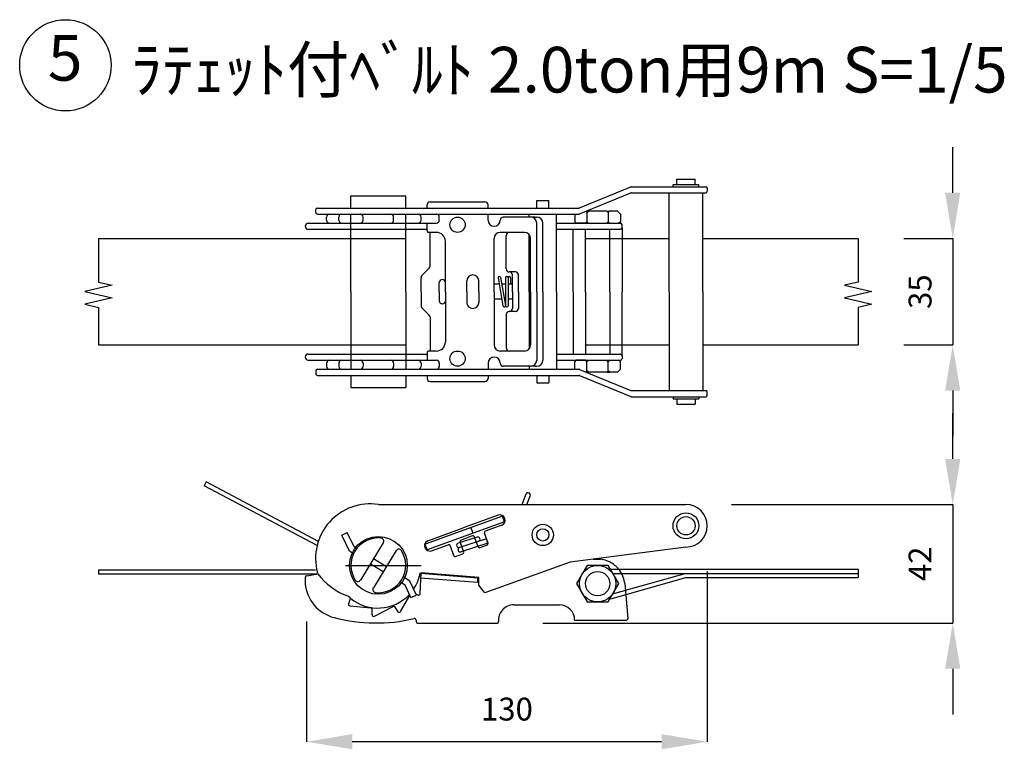
# Model space of a CAD drawing. Units: millimetres. Extents: x 406 to 12041, y -14051 to -6898.
# Drawn here: x 5691 to 6015, y -11347 to -11107 of the extents above; entities that cross this region are included whole.
import ezdxf
from ezdxf.enums import TextEntityAlignment as Align

# ---------------------------------------------------------------- set-up
doc = ezdxf.new("R2010")
doc.units = ezdxf.units.MM
doc.layers.add('JB-3', color=7, linetype='Continuous', lineweight=15)
doc.layers.add('ベルト', color=7, linetype='Continuous')
doc.layers.add('文字', color=7, linetype='Continuous')
doc.styles.get("Standard").update_dxf_attribs({"font": 'TXT.shx', "bigfont": 'bigfont.shx'})
doc.dimstyles.new('ISO-25', dxfattribs={"dimtxt": 2.5, "dimasz": 2.5, "dimexe": 1, "dimexo": 1, "dimgap": 1, "dimtad": 3, "dimdsep": 46, "dimtxsty": 'Standard', "dimblk": 'OPEN30', "dimcen": 2.5, "dimadec": 0, "dimazin": 0, "dimtfac": 1, "dimtmove": 0, "dimatfit": 3, "dimldrblk": 'OPEN30', "dimfxl": 1, "dimarcsym": 0})

# ---------------------------------------------------------------- blocks, each defined once
blk = doc.blocks.new('*D61')
at = {"layer": 'Defpoints', "color": 0}
for p in [(5917.02, -11273.05), (5785.44, -11289.54), (5785.44, -11344.01)]:
    blk.add_point(p, dxfattribs=at)
at = {"layer": 'JB-3', "color": 0, "lineweight": -2}
for p, q in [((5917.02, -11288.05), (5917.02, -11344.01)), ((5785.44, -11304.54), (5785.44, -11344.01)), ((5902.02, -11344.01), (5800.44, -11344.01))]:
    blk.add_line(p, q, dxfattribs=at)
at = {"layer": 'JB-3', "color": 0}
for points in [[(5800.44, -11341.51), (5800.44, -11346.51), (5785.44, -11344.01)], [(5902.02, -11341.51), (5902.02, -11346.51), (5917.02, -11344.01)]]:
    blk.add_solid(points, dxfattribs=at)
at = {"layer": 'JB-3', "color": 0, "insert": (5851.23, -11334.26), "char_height": 7.5, "attachment_point": 5}
blk.add_mtext('130', dxfattribs=at)
blk = doc.blocks.new('_Open30')
at = {"color": 0, "linetype": 'ByBlock', "lineweight": -2}
for p, q in [((-1, 0.268), (0, 0)), ((0, 0), (-1, -0.268)), ((0, 0), (-1, 0))]:
    blk.add_line(p, q, dxfattribs=at)
blk = doc.blocks.new('*D48')
at = {"layer": 'Defpoints', "color": 0}
for p in [(5966.58, -11178.61), (5966.58, -11213.61), (5997.62, -11213.61)]:
    blk.add_point(p, dxfattribs=at)
at = {"layer": 'JB-3', "color": 0, "lineweight": -2}
for p, q in [((5997.62, -11163.61), (5997.62, -11148.61)), ((5981.58, -11178.61), (5997.62, -11178.61)), ((5997.62, -11178.61), (5997.62, -11213.61)), ((5981.58, -11213.61), (5997.62, -11213.61)), ((5997.62, -11228.61), (5997.62, -11243.61))]:
    blk.add_line(p, q, dxfattribs=at)
at = {"layer": 'JB-3', "color": 0}
for points in [[(5995.12, -11163.61), (6000.12, -11163.61), (5997.62, -11178.61)], [(5995.12, -11228.61), (6000.12, -11228.61), (5997.62, -11213.61)]]:
    blk.add_solid(points, dxfattribs=at)
at = {"layer": 'JB-3', "color": 0, "insert": (5987.87, -11196.11), "char_height": 7.5, "attachment_point": 5, "rotation": 90}
blk.add_mtext('35', dxfattribs=at)
blk = doc.blocks.new('*D58')
at = {"layer": 'Defpoints', "color": 0}
for p in [(5910.02, -11266.05), (5848, -11305.05), (5997.62, -11305.05)]:
    blk.add_point(p, dxfattribs=at)
at = {"layer": 'JB-3', "color": 0, "lineweight": -2}
for p, q in [((5997.62, -11251.05), (5997.62, -11236.05)), ((5925.02, -11266.05), (5997.62, -11266.05)), ((5997.62, -11266.05), (5997.62, -11305.05)), ((5863, -11305.05), (5997.62, -11305.05)), ((5997.62, -11320.05), (5997.62, -11335.05))]:
    blk.add_line(p, q, dxfattribs=at)
at = {"layer": 'JB-3', "color": 0}
for points in [[(5995.12, -11251.05), (6000.12, -11251.05), (5997.62, -11266.05)], [(5995.12, -11320.05), (6000.12, -11320.05), (5997.62, -11305.05)]]:
    blk.add_solid(points, dxfattribs=at)
at = {"layer": 'JB-3', "color": 0, "insert": (5987.87, -11285.55), "char_height": 7.5, "attachment_point": 5, "rotation": 90}
blk.add_mtext('42', dxfattribs=at)

msp = doc.modelspace()

# ---------------------------------------------------------------- linework, layer by layer
at = {"layer": 'ベルト'}
for p, q in [((5907.024, -11160.86), (5907.024, -11159.11)), ((5907.024, -11159.11), (5913.024, -11159.11)), ((5913.024, -11160.86), (5913.024, -11159.11)), ((5875.115, -11168.573), (5891.933, -11161.648)), ((5875.115, -11170.573), (5891.933, -11163.648)), ((5892.123, -11161.61), (5916.525, -11161.61)), ((5892.123, -11163.61), (5916.525, -11163.61)), ((5904.524, -11196.111), (5904.524, -11163.61)), ((5905.774, -11161.61), (5905.774, -11160.86)), ((5905.774, -11160.86), (5914.274, -11160.86)), ((5914.274, -11161.61), (5914.274, -11160.86)), ((5915.524, -11196.111), (5915.524, -11163.61)), ((5917.025, -11162.11), (5917.025, -11163.11)), ((5800.022, -11164.61), (5818.023, -11164.61)), ((5800.022, -11168.61), (5800.022, -11164.61)), ((5818.023, -11168.61), (5818.023, -11164.61)), ((5826.023, -11166.61), (5844.023, -11166.61)), ((5861.023, -11166.11), (5865.024, -11166.11)), ((5861.023, -11168.61), (5861.023, -11166.137)), ((5865.024, -11168.61), (5865.024, -11166.11)), ((5788.504, -11170.11), (5788.504, -11169.11)), ((5789.004, -11168.61), (5874.925, -11168.61)), ((5825.023, -11168.61), (5825.023, -11167.61)), ((5845.023, -11168.61), (5845.023, -11167.61)), ((5861.023, -11168.61), (5865.024, -11168.61)), ((5877.524, -11170.11), (5877.149, -11169.735)), ((5878.024, -11169.61), (5877.452, -11169.61)), ((5878.024, -11169.61), (5877.524, -11170.11)), ((5877.524, -11170.11), (5878.024, -11169.61)), ((5877.524, -11170.11), (5877.524, -11170.11)), ((5877.524, -11170.11), (5877.524, -11173.111)), ((5878.024, -11169.61), (5878.024, -11169.61)), ((5884.024, -11169.61), (5878.024, -11169.61)), ((5884.024, -11169.61), (5884.524, -11170.11)), ((5884.024, -11169.61), (5885.024, -11169.61)), ((5885.024, -11169.61), (5884.524, -11170.11)), ((5884.524, -11170.11), (5884.524, -11173.111)), ((5887.524, -11169.61), (5885.024, -11169.61)), ((5887.524, -11169.61), (5888.524, -11170.611)), ((5789.004, -11170.611), (5867.524, -11170.611)), ((5792.022, -11172.611), (5792.022, -11171.611)), ((5796.022, -11172.611), (5796.022, -11171.611)), ((5800.022, -11196.111), (5800.022, -11170.611)), ((5804.022, -11172.611), (5804.022, -11171.611)), ((5814.023, -11172.611), (5814.023, -11171.611)), ((5818.023, -11196.111), (5818.023, -11170.611)), ((5823.023, -11172.611), (5823.023, -11171.611)), ((5829.023, -11172.611), (5829.023, -11171.611)), ((5845.023, -11172.611), (5845.023, -11170.611)), ((5849.023, -11172.611), (5849.023, -11172.611)), ((5859.023, -11171.611), (5850.023, -11171.611)), ((5858.523, -11171.611), (5858.523, -11170.611)), ((5860.523, -11171.611), (5859.023, -11171.611)), ((5860.523, -11171.611), (5861.023, -11171.611)), ((5867.524, -11196.111), (5867.524, -11170.611)), ((5867.524, -11170.611), (5874.925, -11170.611)), ((5873.524, -11170.611), (5873.524, -11173.111)), ((5873.524, -11173.111), (5874.024, -11173.611)), ((5877.024, -11173.611), (5877.524, -11173.111)), ((5877.524, -11173.111), (5878.024, -11173.611)), ((5884.524, -11173.111), (5884.024, -11173.611)), ((5884.524, -11173.111), (5885.024, -11173.611)), ((5888.524, -11173.111), (5888.024, -11173.611)), ((5888.524, -11170.611), (5888.524, -11173.111)), ((5785.022, -11174.611), (5785.022, -11174.611)), ((5786.022, -11173.611), (5828.023, -11173.611)), ((5786.022, -11175.611), (5825.023, -11175.611)), ((5825.023, -11176.111), (5825.023, -11173.611)), ((5828.023, -11176.611), (5825.523, -11176.611)), ((5826.023, -11187.697), (5826.023, -11176.611)), ((5857.023, -11176.611), (5849.023, -11176.611)), ((5861.023, -11196.111), (5861.023, -11173.611)), ((5863.023, -11196.111), (5863.023, -11173.611)), ((5867.524, -11173.611), (5888.524, -11173.611)), ((5867.524, -11175.611), (5888.524, -11175.611)), ((5873.024, -11196.111), (5873.024, -11175.611)), ((5877.024, -11173.611), (5874.024, -11173.611)), ((5877.024, -11196.111), (5877.024, -11175.611)), ((5878.024, -11173.611), (5884.024, -11173.611)), ((5885.024, -11173.611), (5888.024, -11173.611)), ((5885.024, -11196.111), (5885.024, -11175.611)), ((5889.024, -11175.111), (5889.024, -11174.111)), ((5889.024, -11175.111), (5889.024, -11196.111)), ((5717.134, -11178.611), (5818.023, -11178.611)), ((5717.134, -11178.611), (5717.134, -11192.966)), ((5831.023, -11196.111), (5831.023, -11179.611)), ((5847.023, -11196.111), (5847.023, -11178.611)), ((5851.023, -11188.611), (5851.023, -11177.611)), ((5858.523, -11196.111), (5858.523, -11177.288)), ((5859.023, -11196.111), (5859.023, -11178.611)), ((5877.024, -11178.611), (5904.524, -11178.611)), ((5915.524, -11178.611), (5966.578, -11178.611)), ((5966.578, -11178.611), (5966.578, -11192.966)), ((5823.316, -11190.818), (5825.73, -11188.404)), ((5852.023, -11189.611), (5852.023, -11189.611)), ((5854.023, -11189.611), (5852.023, -11189.611)), ((5717.134, -11192.966), (5721.577, -11194.008)), ((5823.023, -11196.111), (5823.023, -11191.525)), ((5830.023, -11192.111), (5830.023, -11192.111)), ((5838.023, -11196.111), (5838.023, -11192.611)), ((5842.023, -11196.111), (5842.023, -11192.611)), ((5848.312, -11191.588), (5849.935, -11200.789)), ((5848.706, -11191.119), (5848.706, -11191.119)), ((5849.1, -11191.45), (5850.723, -11200.65)), ((5850.805, -11191.519), (5850.805, -11200.719)), ((5851.605, -11191.519), (5851.605, -11200.719)), ((5852.005, -11191.119), (5852.005, -11191.119)), ((5852.405, -11191.519), (5852.405, -11193.281)), ((5853.023, -11196.111), (5853.023, -11190.611)), ((5855.023, -11196.111), (5855.023, -11190.611)), ((5966.578, -11192.966), (5962.134, -11194.008)), ((5721.577, -11194.008), (5712.69, -11196.091)), ((5712.69, -11196.091), (5721.577, -11198.175)), ((5800.022, -11196.111), (5800.022, -11221.611)), ((5818.023, -11196.111), (5818.023, -11221.611)), ((5823.023, -11196.111), (5823.023, -11200.697)), ((5829.023, -11196.111), (5829.023, -11193.111)), ((5829.023, -11196.111), (5829.023, -11199.111)), ((5831.023, -11196.111), (5831.023, -11212.611)), ((5838.023, -11196.111), (5838.023, -11199.611)), ((5842.023, -11196.111), (5842.023, -11199.611)), ((5848.669, -11193.611), (5847.023, -11193.611)), ((5847.023, -11196.111), (5847.023, -11213.611)), ((5850.805, -11193.611), (5849.481, -11193.611)), ((5852.005, -11193.681), (5852.005, -11193.681)), ((5853.023, -11193.611), (5852.232, -11193.611)), ((5853.023, -11196.111), (5853.023, -11201.611)), ((5855.023, -11196.111), (5855.023, -11201.611)), ((5858.523, -11196.111), (5858.523, -11214.934)), ((5859.023, -11196.111), (5859.023, -11213.611)), ((5861.023, -11196.111), (5861.023, -11218.611)), ((5863.023, -11196.111), (5863.023, -11218.611)), ((5867.524, -11196.111), (5867.524, -11221.611)), ((5873.024, -11196.111), (5873.024, -11216.611)), ((5877.024, -11196.111), (5877.024, -11216.611)), ((5885.024, -11196.111), (5885.024, -11216.611)), ((5889.024, -11217.111), (5889.024, -11196.111)), ((5904.524, -11196.111), (5904.524, -11228.612)), ((5915.524, -11196.111), (5915.524, -11228.612)), ((5962.134, -11194.008), (5971.021, -11196.091)), ((5971.021, -11196.091), (5962.134, -11198.175)), ((5721.577, -11198.175), (5712.69, -11200.258)), ((5849.551, -11198.611), (5847.023, -11198.611)), ((5850.805, -11198.611), (5850.363, -11198.611)), ((5853.023, -11198.611), (5851.605, -11198.611)), ((5962.134, -11198.175), (5971.021, -11200.258)), ((5712.69, -11200.258), (5717.134, -11201.3)), ((5717.134, -11201.3), (5717.134, -11213.611)), ((5823.316, -11201.404), (5825.73, -11203.818)), ((5830.023, -11200.111), (5830.023, -11200.111)), ((5850.329, -11201.119), (5850.329, -11201.119)), ((5851.205, -11201.119), (5851.205, -11201.119)), ((5852.023, -11202.611), (5852.023, -11202.611)), ((5854.023, -11202.611), (5852.023, -11202.611)), ((5971.021, -11200.258), (5966.578, -11201.3)), ((5966.578, -11201.3), (5966.578, -11213.611)), ((5826.023, -11204.525), (5826.023, -11215.611)), ((5851.023, -11203.611), (5851.023, -11214.611)), ((5717.134, -11213.611), (5818.023, -11213.611)), ((5828.023, -11215.611), (5825.523, -11215.611)), ((5857.023, -11215.611), (5849.023, -11215.611)), ((5877.024, -11213.611), (5904.524, -11213.611)), ((5915.524, -11213.611), (5966.578, -11213.611)), ((5786.022, -11216.611), (5825.023, -11216.611)), ((5786.022, -11218.611), (5828.023, -11218.611)), ((5825.023, -11216.111), (5825.023, -11218.611)), ((5867.524, -11216.611), (5888.524, -11216.611)), ((5867.524, -11218.611), (5888.524, -11218.611)), ((5873.524, -11219.111), (5874.024, -11218.611)), ((5877.024, -11218.611), (5874.024, -11218.611)), ((5877.024, -11218.611), (5877.524, -11219.111)), ((5877.524, -11219.111), (5878.024, -11218.611)), ((5878.024, -11218.611), (5884.024, -11218.611)), ((5884.524, -11219.111), (5884.024, -11218.611)), ((5884.524, -11219.111), (5885.024, -11218.611)), ((5885.024, -11218.611), (5888.024, -11218.611)), ((5888.524, -11219.111), (5888.024, -11218.611)), ((5889.024, -11217.111), (5889.024, -11218.111)), ((5789.004, -11221.611), (5867.524, -11221.611)), ((5792.022, -11219.611), (5792.022, -11220.611)), ((5796.022, -11219.611), (5796.022, -11220.611)), ((5804.022, -11219.611), (5804.022, -11220.611)), ((5814.023, -11219.611), (5814.023, -11220.611)), ((5823.023, -11219.611), (5823.023, -11220.611)), ((5829.023, -11219.611), (5829.023, -11220.611)), ((5845.023, -11219.611), (5845.023, -11221.611)), ((5849.023, -11219.611), (5849.023, -11219.611)), ((5859.023, -11220.611), (5850.023, -11220.611)), ((5858.523, -11220.611), (5858.523, -11221.611)), ((5860.523, -11220.611), (5859.023, -11220.611)), ((5860.523, -11220.611), (5861.023, -11220.611)), ((5867.524, -11221.611), (5874.925, -11221.611)), ((5873.524, -11221.611), (5873.524, -11219.111)), ((5875.115, -11221.649), (5891.933, -11228.574)), ((5877.524, -11222.111), (5877.524, -11219.111)), ((5884.524, -11222.111), (5884.524, -11219.111)), ((5887.524, -11222.612), (5888.524, -11221.611)), ((5888.524, -11221.611), (5888.524, -11219.111)), ((5788.504, -11222.111), (5788.504, -11223.112)), ((5789.004, -11223.612), (5874.925, -11223.612)), ((5800.022, -11223.612), (5800.022, -11227.612)), ((5818.023, -11223.612), (5818.023, -11227.612)), ((5825.023, -11223.612), (5825.023, -11224.612)), ((5845.023, -11223.612), (5845.023, -11224.612)), ((5861.023, -11223.612), (5861.023, -11226.085)), ((5861.023, -11223.612), (5865.024, -11223.612)), ((5865.024, -11223.612), (5865.024, -11226.112)), ((5875.115, -11223.649), (5891.933, -11230.574)), ((5877.524, -11222.111), (5877.149, -11222.487)), ((5878.024, -11222.612), (5877.452, -11222.612)), ((5878.024, -11222.612), (5877.524, -11222.111)), ((5877.524, -11222.111), (5878.024, -11222.612)), ((5884.024, -11222.612), (5878.024, -11222.612)), ((5884.024, -11222.612), (5884.524, -11222.111)), ((5884.024, -11222.612), (5885.024, -11222.612)), ((5885.024, -11222.612), (5884.524, -11222.111)), ((5887.524, -11222.612), (5885.024, -11222.612)), ((5800.022, -11227.612), (5818.023, -11227.612)), ((5826.023, -11225.612), (5844.023, -11225.612)), ((5861.023, -11226.112), (5865.024, -11226.112)), ((5892.123, -11228.612), (5916.525, -11228.612)), ((5892.123, -11230.612), (5916.525, -11230.612)), ((5905.774, -11230.612), (5905.774, -11231.362)), ((5905.774, -11231.362), (5914.274, -11231.362)), ((5907.024, -11231.362), (5907.024, -11233.112)), ((5913.024, -11231.362), (5913.024, -11233.112)), ((5914.274, -11230.612), (5914.274, -11231.362)), ((5917.025, -11230.112), (5917.025, -11229.112)), ((5907.024, -11233.112), (5913.024, -11233.112)), ((5752.428, -11258.646), (5751.781, -11259.867)), ((5788.895, -11279.552), (5751.781, -11259.867)), ((5789.337, -11278.222), (5752.428, -11258.646)), ((5856.225, -11266.046), (5857.516, -11262.5)), ((5857.822, -11266.046), (5858.925, -11263.013)), ((5858.626, -11262.372), (5858.157, -11262.201)), ((5809.022, -11266.046), (5910.024, -11266.046)), ((5814.701, -11266.046), (5910.024, -11266.046)), ((5849.769, -11269.844), (5824.396, -11279.079)), ((5848.337, -11269.567), (5836.826, -11273.757)), ((5850.453, -11271.724), (5849.769, -11269.844)), ((5850.453, -11271.724), (5825.08, -11280.959)), ((5825.314, -11277.947), (5836.826, -11273.757)), ((5840.116, -11275.486), (5839.432, -11273.607)), ((5849.534, -11272.856), (5844.131, -11274.823)), ((5797.02, -11276.08), (5798.832, -11275.234)), ((5799.496, -11281.396), (5797.02, -11276.08)), ((5801.054, -11280.004), (5798.832, -11275.234)), ((5841.429, -11276.753), (5835.247, -11278.762)), ((5839.902, -11276.362), (5838.023, -11277.046)), ((5841.74, -11279.95), (5840.543, -11276.661)), ((5845.029, -11278.753), (5843.832, -11275.464)), ((5801.912, -11280.529), (5801.054, -11280.004)), ((5810.641, -11278.604), (5803.138, -11290.881)), ((5825.08, -11280.959), (5824.396, -11279.079)), ((5826.512, -11281.236), (5831.915, -11279.269)), ((5833.753, -11282.857), (5832.556, -11279.568)), ((5844.508, -11277.33), (5835.71, -11280.188)), ((5837.042, -11281.66), (5835.845, -11278.371)), ((5836.144, -11277.73), (5838.023, -11277.046)), ((5844.971, -11278.756), (5836.174, -11281.615)), ((5844.731, -11279.394), (5842.381, -11280.249)), ((5844.971, -11278.756), (5844.508, -11277.33)), ((5910.024, -11280.046), (5872.024, -11285.046)), ((5800.869, -11282.235), (5799.496, -11281.396)), ((5814.907, -11281.212), (5807.404, -11293.488)), ((5834.394, -11283.156), (5836.743, -11282.301)), ((5798.186, -11286.046), (5823.023, -11286.046)), ((5810.634, -11288.203), (5806.368, -11285.596)), ((5811.677, -11286.497), (5807.411, -11283.889)), ((5872.024, -11285.046), (5844.023, -11295.046)), ((5877.568, -11286.06), (5874.112, -11292.046)), ((5884.48, -11286.06), (5877.568, -11286.06)), ((5879.624, -11284.046), (5881.946, -11284.046)), ((5887.936, -11292.046), (5884.48, -11286.06)), ((5788.343, -11287.612), (5717.134, -11287.612)), ((5717.134, -11287.612), (5717.134, -11288.994)), ((5788.6, -11288.994), (5717.134, -11288.994)), ((5785.437, -11289.538), (5788.6, -11288.994)), ((5819.358, -11291.191), (5817.176, -11289.857)), ((5822.77, -11295.334), (5823.023, -11288.546)), ((5841.616, -11290.215), (5823.007, -11288.746)), ((5842.023, -11290.046), (5823.023, -11288.546)), ((5885.21, -11287.325), (5966.578, -11287.325)), ((5886.008, -11288.707), (5966.578, -11288.707)), ((5886.356, -11295.295), (5909.755, -11288.707)), ((5966.578, -11287.325), (5966.578, -11290.09)), ((5785.022, -11290.031), (5785.022, -11292.046)), ((5817.8, -11292.583), (5816.133, -11291.564)), ((5819.689, -11296.639), (5817.8, -11292.583)), ((5821.503, -11295.797), (5819.358, -11291.191)), ((5841.526, -11291.712), (5822.889, -11290.241)), ((5841.616, -11290.215), (5841.526, -11291.712)), ((5842.023, -11292.546), (5842.023, -11290.046)), ((5844.023, -11295.046), (5842.023, -11292.546)), ((5874.112, -11292.046), (5877.568, -11298.032)), ((5884.48, -11298.032), (5887.936, -11292.046)), ((5885.366, -11297.01), (5909.946, -11290.09)), ((5889.973, -11292.046), (5890.976, -11303.503)), ((5909.946, -11290.09), (5966.578, -11290.09)), ((5799.174, -11296.16), (5799.664, -11296.546)), ((5816.333, -11301.264), (5819.385, -11295.986)), ((5819.689, -11296.639), (5821.503, -11295.797)), ((5822.052, -11295.814), (5821.353, -11295.475)), ((5799.273, -11298.603), (5799.767, -11297.218)), ((5799.646, -11299.381), (5806.57, -11300.046)), ((5807.713, -11302.772), (5813.898, -11299.589)), ((5853.476, -11299.046), (5868.476, -11299.046)), ((5877.568, -11298.032), (5884.48, -11298.032)), ((5806.979, -11302.319), (5807.02, -11300.556)), ((5815.471, -11301.28), (5814.552, -11299.774)), ((5821.388, -11304.025), (5821.388, -11304.546)), ((5821.888, -11305.046), (5847.998, -11305.046)), ((5873.476, -11304.046), (5890.478, -11304.046))]:
    msp.add_line(p, q, dxfattribs=at)
for centre, radius in [((5835.023, -11174.111), 2.5), ((5835.023, -11218.111), 2.5), ((5910.024, -11273.046), 4.25), ((5910.024, -11273.046), 3), ((5863.023, -11276.046), 3.5), ((5809.022, -11286.046), 9.5), ((5863.023, -11276.046), 2), ((5881.024, -11292.046), 5.986), ((5881.024, -11292.046), 4)]:
    msp.add_circle(centre, radius, dxfattribs=at)
for centre, radius, start, end in [((5892.123, -11162.11), 0.5, 90, 112.38014), ((5892.123, -11164.11), 0.5, 90, 112.38014), ((5916.525, -11162.11), 0.5, 0, 90), ((5916.525, -11163.11), 0.5, 270, 0), ((5826.023, -11167.61), 1, 90, 180), ((5844.023, -11167.61), 1, 0, 90), ((5789.004, -11169.11), 0.5, 90, 180), ((5789.004, -11170.11), 0.5, 180, 270), ((5874.925, -11168.11), 0.5, 270, 292.38014), ((5793.022, -11171.611), 1, 90, 180), ((5793.022, -11172.611), 1, 180, 270), ((5797.022, -11171.611), 1, 90, 180), ((5797.022, -11172.611), 1, 180, 270), ((5803.022, -11171.611), 1, 0, 90), ((5803.022, -11172.611), 1, 270, 0), ((5813.023, -11171.611), 1, 0, 90), ((5813.023, -11172.611), 1, 270, 0), ((5822.023, -11171.611), 1, 0, 90), ((5822.023, -11172.611), 1, 270, 0), ((5828.023, -11171.611), 1, 0, 90), ((5828.023, -11172.611), 1, 270, 0), ((5847.023, -11172.611), 2, 180, 0), ((5850.023, -11172.611), 1, 90, 180), ((5859.023, -11173.611), 2, 0, 90), ((5861.023, -11173.611), 2, 0, 90), ((5874.925, -11170.11), 0.5, 270, 292.38014), ((5786.022, -11174.611), 1, 90, 180), ((5786.022, -11174.611), 1, 180, 270), ((5825.523, -11176.111), 0.5, 180, 270), ((5828.023, -11179.611), 3, 0, 90), ((5849.023, -11178.611), 2, 90, 180), ((5852.023, -11177.611), 1, 90, 180), ((5857.023, -11178.611), 2, 0, 90), ((5888.524, -11174.111), 0.5, 0, 90), ((5888.524, -11175.111), 0.5, 270, 0), ((5825.023, -11187.697), 1, 315, 0), ((5852.023, -11188.611), 1, 180, 270), ((5852.023, -11190.611), 1, 0, 90), ((5854.023, -11190.611), 1, 0, 90), ((5824.023, -11191.525), 1, 135, 180), ((5830.023, -11193.111), 1, 90, 180), ((5830.023, -11193.111), 1, 0, 90), ((5840.023, -11192.611), 2, 0, 180), ((5848.706, -11191.519), 0.4, 90, 190), ((5848.706, -11191.519), 0.4, 10, 90), ((5851.205, -11191.519), 0.4, 90, 180), ((5851.205, -11191.519), 0.4, 0, 90), ((5852.005, -11191.519), 0.4, 90, 180), ((5852.005, -11191.519), 0.4, 0, 90), ((5852.005, -11193.281), 0.4, 180, 270), ((5852.005, -11193.281), 0.4, 270, 0), ((5830.023, -11199.111), 1, 180, 270), ((5830.023, -11199.111), 1, 270, 0), ((5824.023, -11200.697), 1, 180, 225), ((5840.023, -11199.611), 2, 180, 0), ((5850.329, -11200.719), 0.4, 190, 270), ((5850.329, -11200.719), 0.4, 270, 10), ((5851.205, -11200.719), 0.4, 180, 270), ((5852.023, -11203.611), 1, 90, 180), ((5851.205, -11200.719), 0.4, 270, 0), ((5852.023, -11201.611), 1, 270, 0), ((5854.023, -11201.611), 1, 270, 0), ((5825.023, -11204.525), 1, 0, 45), ((5825.523, -11216.111), 0.5, 90, 180), ((5828.023, -11212.611), 3, 270, 0), ((5849.023, -11213.611), 2, 180, 270), ((5852.023, -11214.611), 1, 180, 270), ((5857.023, -11213.611), 2, 270, 0), ((5786.022, -11217.611), 1, 90, 180), ((5786.022, -11217.611), 1, 180, 270), ((5793.022, -11219.611), 1, 90, 180), ((5797.022, -11219.611), 1, 90, 180), ((5803.022, -11219.611), 1, 0, 90), ((5813.023, -11219.611), 1, 0, 90), ((5822.023, -11219.611), 1, 0, 90), ((5828.023, -11219.611), 1, 0, 90), ((5847.023, -11219.611), 2, 0, 180), ((5859.023, -11218.611), 2, 270, 0), ((5861.023, -11218.611), 2, 270, 0), ((5888.524, -11217.111), 0.5, 0, 90), ((5888.524, -11218.111), 0.5, 270, 0), ((5789.004, -11222.111), 0.5, 90, 180), ((5793.022, -11220.611), 1, 180, 270), ((5797.022, -11220.611), 1, 180, 270), ((5803.022, -11220.611), 1, 270, 0), ((5813.023, -11220.611), 1, 270, 0), ((5822.023, -11220.611), 1, 270, 0), ((5828.023, -11220.611), 1, 270, 0), ((5850.023, -11219.611), 1, 180, 270), ((5874.925, -11222.111), 0.5, 67.61986, 90), ((5789.004, -11223.112), 0.5, 180, 270), ((5826.023, -11224.612), 1, 180, 270), ((5844.023, -11224.612), 1, 270, 0), ((5874.925, -11224.112), 0.5, 67.61986, 90), ((5892.123, -11228.112), 0.5, 247.61986, 270), ((5892.123, -11230.112), 0.5, 247.61986, 270), ((5916.525, -11229.112), 0.5, 0, 90), ((5916.525, -11230.112), 0.5, 270, 0), ((5857.986, -11262.671), 0.5, 70, 160), ((5858.455, -11262.842), 0.5, 340, 70), ((5806.342, -11283.785), 17.94, 81.40789, 194.8213), ((5910.024, -11273.046), 7, 270, 90), ((5848.936, -11271.212), 1.75, 290, 110), ((5840.073, -11276.832), 0.5, 20, 110), ((5841.66, -11277.466), 0.75, 288, 108), ((5844.302, -11275.293), 0.5, 110, 200), ((5809.022, -11286.046), 9, 84.51326, 212.6243), ((5809.787, -11278.083), 1, 328.56878, 84.51326), ((5825.913, -11279.591), 1.75, 110, 290), ((5832.086, -11279.739), 0.5, 20, 110), ((5835.478, -11279.475), 0.75, 108, 288), ((5835.942, -11280.902), 0.75, 108, 288), ((5836.315, -11278.2), 0.5, 110, 200), ((5842.21, -11279.779), 0.5, 200, 290), ((5844.56, -11278.924), 0.5, 290, 20), ((5809.022, -11286.046), 9, 264.51326, 32.6243), ((5815.76, -11281.733), 1, 32.6243, 148.56878), ((5834.223, -11282.686), 0.5, 200, 290), ((5836.572, -11281.831), 0.5, 290, 20), ((5881.024, -11292.999), 9, 6.07609, 84.11969), ((5785.522, -11290.031), 0.5, 99.75698, 180), ((5788.516, -11288.502), 0.5, 279.75698, 14.8213), ((5805.899, -11276.411), 20.863, 216.46223, 251.19451), ((5808.853, -11285.887), 14.196, 325.8431, 349.20338), ((5797.524, -11291.013), 12.545, 184.72482, 256.10804), ((5802.285, -11290.359), 1, 212.6243, 328.56878), ((5808.853, -11285.887), 14.196, 230.62981, 316.825), ((5808.211, -11293.976), 1, 148.56878, 264.51326), ((5822.27, -11295.364), 0.5, 244.11116, 3.42915), ((5799.688, -11298.883), 0.5, 145.92934, 265.24733), ((5799.353, -11296.938), 0.5, 325.92934, 51.60604), ((5814.125, -11300.034), 0.5, 31.38389, 117.06058), ((5853.476, -11304.046), 5, 90, 185.21591), ((5868.476, -11304.046), 5, 0, 90), ((5806.521, -11300.544), 0.5, 358.65662, 84.33331), ((5807.479, -11302.331), 0.5, 178.65662, 297.9746), ((5815.897, -11301.019), 0.5, 211.38389, 330.70188), ((5808.338, -11250.809), 54.176, 255.21444, 283.27045), ((5820.888, -11304.025), 0.5, 0, 103.27045), ((5821.888, -11304.546), 0.5, 180, 270), ((5847.998, -11304.546), 0.5, 270, 5.21591), ((5890.478, -11303.546), 0.5, 270, 5.0033)]:
    msp.add_arc(centre, radius, start, end, dxfattribs=at)
at = {"layer": '文字'}
msp.add_circle((5706.248, -11121.719), 15, dxfattribs=at)

# ---------------------------------------------------------------- texts
msp.add_text('5', height=15, dxfattribs=at).set_placement((5706.185, -11121.215), align=Align.MIDDLE)
msp.add_text('ﾗﾃｪｯﾄ付ﾍﾞﾙﾄ 2.0ton用9m S=1/5', height=15.00029, dxfattribs=at).set_placement((5727.853, -11130.653))

# ---------------------------------------------------------------- dimensions: what is measured, and where the dimension line sits
at = {"layer": 'JB-3'}
dim = msp.add_linear_dim(base=(5997.617, -11213.611), p1=(5966.578, -11178.611), p2=(5966.578, -11213.611), angle=90, text='35', dimstyle='ISO-25', override={"dimscale": 30, "dimtxt": 0.25, "dimasz": 0.5, "dimexe": 0, "dimexo": 0.5, "dimgap": 0.2, "dimsah": 1}, dxfattribs=at)
dim.commit()
dim.dimension.update_dxf_attribs({"geometry": '*D48', "text_midpoint": (5987.867, -11196.111)})
dim = msp.add_linear_dim(base=(5997.617, -11305.046), p1=(5910.024, -11266.046), p2=(5847.998, -11305.046), angle=90, text='42', dimstyle='ISO-25', override={"dimscale": 30, "dimtxt": 0.25, "dimasz": 0.5, "dimexe": 0, "dimexo": 0.5, "dimgap": 0.2, "dimsah": 1}, dxfattribs=at)
dim.commit()
dim.dimension.update_dxf_attribs({"geometry": '*D58', "text_midpoint": (5997.617, -11285.546), "dimtype": 160})
dim = msp.add_linear_dim(base=(5785.437, -11344.006), p1=(5917.025, -11273.046), p2=(5785.437, -11289.538), text='130', dimstyle='ISO-25', override={"dimscale": 30, "dimtxt": 0.25, "dimasz": 0.5, "dimexe": 0, "dimexo": 0.5, "dimgap": 0.2, "dimsah": 1}, dxfattribs=at)
dim.commit()
dim.dimension.update_dxf_attribs({"geometry": '*D61', "text_midpoint": (5851.231, -11334.256)})

doc.saveas('drawing.dxf')
